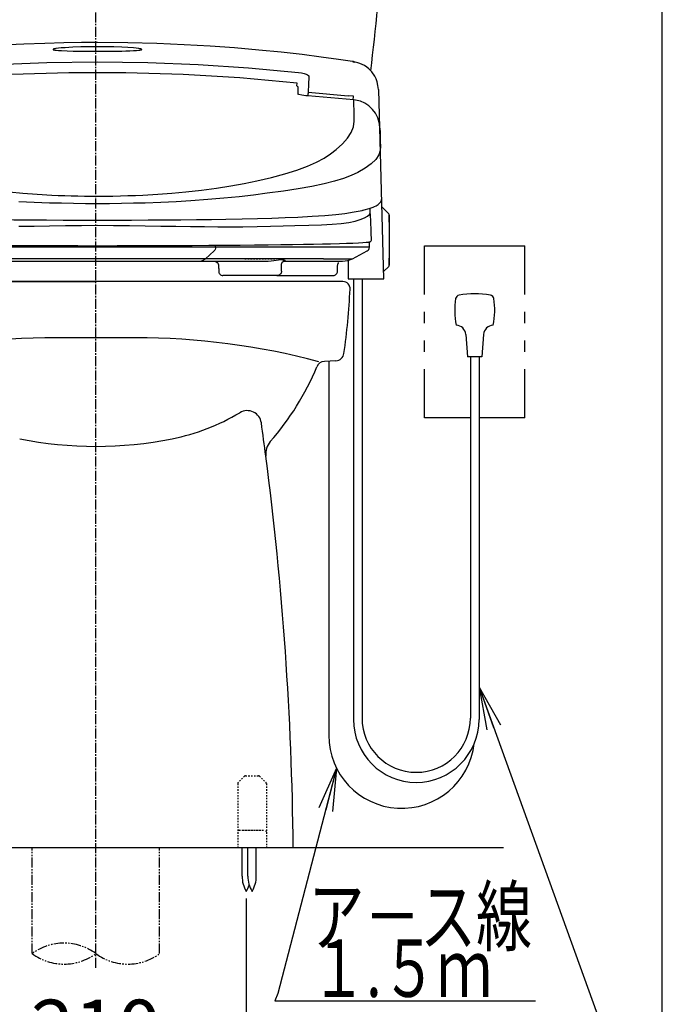
# Model space of a CAD drawing. Extents: x 10 to 2010, y 105 to 2905.
# Drawn here: x 1561 to 2010, y 452 to 1140 of the extents above; entities that cross this region are included whole.
import ezdxf
from ezdxf.enums import TextEntityAlignment as Align

# ---------------------------------------------------------------- set-up
doc = ezdxf.new("R2010")
doc.units = 0
for name, pattern in [('EXLTYPE2', [2, 1, -1]), ('EXLTYPE3', [10, 7, -1, 1, -1]), ('EXLTYPE4', [12, 7, -1, 1, -1, 1, -1]), ('EXLTYPE9', [2, 1, -1])]:
    doc.linetypes.add(name, pattern=pattern)
doc.layers.get('0').update_dxf_attribs({"linetype": 'CONTINUOUS'})
doc.layers.get('DEFPOINTS').update_dxf_attribs({"linetype": 'CONTINUOUS'})
for name, color, linetype in [('タンク', 7, 'CONTINUOUS'), ('便器', 7, 'CONTINUOUS'), ('便座', 7, 'CONTINUOUS'), ('枠', 7, 'CONTINUOUS')]:
    doc.layers.add(name, color=color, linetype=linetype)
doc.styles.add('EXCADDIM2', font='monotxt', dxfattribs={"width": 0.84, "bigfont": 'extfont'})
doc.styles.add('EXCADSTD', font='monotxt', dxfattribs={"bigfont": 'extfont'})
doc.styles.get("Standard").update_dxf_attribs({"font": 'monotxt', "bigfont": 'extfont'})
doc.dimstyles.new('ISO-25', dxfattribs={"dimtxt": 2.5, "dimasz": 2.5, "dimexe": 1.25, "dimexo": 0.625, "dimtad": 1, "dimtxsty": 'STANDARD', "dimcen": 2.5, "dimazin": 3, "dimtfac": 1, "dimtmove": 0, "dimatfit": 3})

# ---------------------------------------------------------------- blocks, each defined once
blk = doc.blocks.new('EX_NORM')
at = {"color": 0, "linetype": 'CONTINUOUS'}
for q in [(-1, 0.167), (-1, 0), (-1, -0.167)]:
    blk.add_line((0, 0), q, dxfattribs=at)
blk = doc.blocks.new('*D16')
at = {"layer": 'DEFPOINTS', "color": 0}
for p in [(1509.48, 531.29), (1719.48, 531.29), (1719.48, 407)]:
    blk.add_point(p, dxfattribs=at)
at = {"layer": '便器', "color": 3, "linetype": 'CONTINUOUS'}
for p, q in [((1509.48, 526.29), (1509.48, 397)), ((1719.48, 526.29), (1719.48, 397)), ((1539.48, 407), (1689.48, 407))]:
    blk.add_line(p, q, dxfattribs=at)
at = {"layer": '便器', "color": 3, "xscale": 30, "yscale": 30, "zscale": 30, "rotation": 180}
blk.add_blockref('EX_NORM', (1509.48, 407), dxfattribs=at)
at = {"layer": '便器', "color": 3, "xscale": 30, "yscale": 30, "zscale": 30}
blk.add_blockref('EX_NORM', (1719.48, 407), dxfattribs=at)
at = {"layer": '便器', "color": 2, "insert": (1614.48, 430.5), "char_height": 40, "attachment_point": 5, "style": 'EXCADDIM2'}
blk.add_mtext('210', dxfattribs=at)

msp = doc.modelspace()

# ---------------------------------------------------------------- linework, layer by layer
at = {"layer": 'タンク', "color": 6, "linetype": 'EXLTYPE2'}
for p, q in [((1718.897, 612), (1728.069, 612)), ((1713.483, 606.586), (1713.483, 562)), ((1718.19, 611.707), (1713.776, 607.293)), ((1728.776, 611.707), (1733.19, 607.293)), ((1733.483, 606.586), (1733.483, 562)), ((1714.483, 574), (1732.483, 574)), ((1716.983, 574), (1729.983, 574)), ((1713.483, 562), (1733.483, 562))]:
    msp.add_line(p, q, dxfattribs=at)
at = {"layer": 'タンク', "color": 6, "linetype": 'CONTINUOUS'}
for p, q in [((1716.583, 542.045), (1716.583, 562)), ((1720.62, 542.045), (1720.62, 562)), ((1726.42, 542.045), (1726.42, 562))]:
    msp.add_line(p, q, dxfattribs=at)
at = {"layer": 'タンク', "color": 7, "linetype": 'CONTINUOUS'}
for centre, radius, start, end in [((118.902, 1309.896), 1700, 353.051468, 359), ((-547.599, 538.139), 2300, 0.594426, 7.418773)]:
    msp.add_arc(centre, radius, start, end, dxfattribs=at)
at = {"layer": 'タンク', "color": 2, "linetype": 'CONTINUOUS'}
msp.add_arc((-547.599, 538.139), 2300, 7.418773, 8.002408, dxfattribs=at)
at = {"layer": 'タンク', "color": 6, "linetype": 'EXLTYPE2'}
for centre, start, end in [((1718.897, 611), 90, 135), ((1728.069, 611), 45, 90), ((1714.483, 606.586), 135, 180), ((1732.483, 606.586), 0, 45), ((1714.483, 573), 90, 180), ((1732.483, 573), 0, 90)]:
    msp.add_arc(centre, 1, start, end, dxfattribs=at)
at = {"layer": 'タンク', "color": 6, "linetype": 'CONTINUOUS'}
for centre, start, end in [((1736.58, 541.67), 178.926778, 211.259766), ((1740.617, 541.67), 178.926758, 211.259766), ((1706.424, 541.67), 328.740234, 1.073222), ((1702.386, 541.67), 328.740234, 342.534423)]:
    msp.add_arc(centre, 20, start, end, dxfattribs=at)
at = {"layer": '便器', "color": 6, "linetype": 'EXLTYPE3'}
msp.add_line((1614.483, 478), (1614.483, 1389), dxfattribs=at)
at = {"layer": '便器', "color": 7, "linetype": 'CONTINUOUS'}
for p, q in [((1441.983, 957), (1614.483, 957)), ((1786.983, 957), (1441.983, 957)), ((1786.983, 957), (1614.483, 957)), ((1782.08, 901.735), (1774.004, 901.299)), ((1272, 562), (1899, 562))]:
    msp.add_line(p, q, dxfattribs=at)
at = {"layer": '便器', "color": 2, "linetype": 'CONTINUOUS'}
msp.add_line((1642.044, 917.794), (1586.921, 917.794), dxfattribs=at)
at = {"layer": '便器', "color": 6, "linetype": 'EXLTYPE4'}
for p, q in [((1569.984, 487.885), (1569.984, 562)), ((1658.984, 487.885), (1658.984, 562))]:
    msp.add_line(p, q, dxfattribs=at)
at = {"layer": '便器', "color": 7, "linetype": 'CONTINUOUS'}
for centre, radius, start, end in [((1786.983, 952), 5, 357.134016, 90), ((1292.602, 976.75), 500, 351.968111, 357.134016), ((1774.327, 895.307), 6, 93.094058, 157.418015), ((1781.756, 907.727), 6, 273.094058, 351.968111), ((1593.355, 970.572), 190, 318.77607, 337.418015), ((1746.039, 836.795), 13, 138.77607, 187.418773)]:
    msp.add_arc(centre, radius, start, end, dxfattribs=at)
at = {"layer": '便器', "color": 2, "linetype": 'CONTINUOUS'}
for centre, radius, start, end in [((1586.921, 417.794), 500, 90, 104.850702), ((1642.044, 417.794), 500, 75.149298, 90), ((1720.102, 856.941), 10, 8.002408, 120.812561), ((1638.145, 994.356), 150, 281.372178, 300.812561), ((1614.483, 1112), 270, 258.627822, 281.372178)]:
    msp.add_arc(centre, radius, start, end, dxfattribs=at)
at = {"layer": '便器', "color": 6, "linetype": 'EXLTYPE4'}
for centre, start, end in [((1592.234, 457.699), 53.60609, 126.39391), ((1592.234, 518.071), 233.60609, 306.39391), ((1636.734, 518.071), 233.60609, 306.39391)]:
    msp.add_arc(centre, 37.5, start, end, dxfattribs=at)
at = {"layer": '便座', "color": 6, "linetype": 'CONTINUOUS'}
for p, q in [((1793.751, 1110.679), (1793.872, 1110.648)), ((1793.872, 1110.648), (1794.235, 1110.555)), ((1754.86, 1093.683), (1754.909, 1095.525)), ((1755.534, 1092.618), (1755.534, 1087.834)), ((1794.559, 1083.846), (1762.439, 1086.786)), ((1762.451, 1086.647), (1762.457, 1086.661)), ((1762.725, 1089.322), (1790.534, 1086.827)), ((1794.425, 1086.447), (1790.534, 1086.827)), ((1815.534, 958.995), (1812.079, 1090.92)), ((1812.517, 1067.06), (1812.309, 1068.136)), ((1812.776, 1064.308), (1812.757, 1065.053)), ((1813.378, 1041.887), (1813.369, 1041.887)), ((1805.959, 1006.445), (1805.848, 1008.248)), ((1814.221, 1009.138), (1818.925, 1004.433)), ((1819.365, 998.873), (1819.365, 1003.373)), ((1819.365, 998.873), (1819.365, 998.494)), ((1819.365, 998.494), (1819.365, 973.494)), ((1805.431, 980.998), (1805.431, 984.772)), ((1697.981, 981.048), (1533.085, 981.048)), ((1691.041, 973.013), (1697.038, 978.401)), ((1697.981, 981.048), (1697.981, 982.401)), ((1784.507, 981.048), (1697.981, 981.048)), ((1805.424, 981.048), (1784.507, 981.048)), ((1793.646, 972.963), (1803.893, 978.428)), ((1844, 948), (1844, 982)), ((1844, 982), (1844, 982)), ((1844, 982), (1914, 982)), ((1914, 948), (1914, 982)), ((1691.041, 973.013), (1540.025, 973.013)), ((1544.215, 971.248), (1686.851, 971.248)), ((1686.851, 971.248), (1732.86, 971.248)), ((1773.37, 973.013), (1691.041, 973.013)), ((1745.88, 971.369), (1744.98, 971.248)), ((1745.494, 971.248), (1766.645, 971.248)), ((1766.645, 971.248), (1786.681, 971.248)), ((1773.37, 973.013), (1793.733, 973.013)), ((1790.534, 971.779), (1790.534, 958.995)), ((1793.733, 973.013), (1793.74, 973.013)), ((1819.365, 973.494), (1819.365, 973.115)), ((1819.365, 968.615), (1819.365, 973.115)), ((1700.148, 968.256), (1700.148, 966.245)), ((1700.197, 966.245), (1700.197, 964.245)), ((1744.097, 964.245), (1744.097, 966.245)), ((1744.146, 966.245), (1744.146, 969.098)), ((1783.23, 964.245), (1783.23, 966.245)), ((1783.279, 966.245), (1783.279, 968.248)), ((1815.402, 964.032), (1818.925, 967.555)), ((1741.097, 961.245), (1703.219, 961.245)), ((1740.887, 961.245), (1780.227, 961.245)), ((1790.534, 958.995), (1815.534, 958.995)), ((1794.308, 958.995), (1794.308, 651.282)), ((1800.308, 958.995), (1800.308, 652.288)), ((1844, 928), (1844, 936)), ((1914, 928), (1914, 936)), ((1844, 908), (1844, 916)), ((1872.804, 920.143), (1874, 904.6)), ((1885.195, 920.143), (1884, 904.6)), ((1914, 908), (1914, 916)), ((1884, 904.6), (1874, 904.6)), ((1876, 904.6), (1876, 652.288)), ((1882, 904.6), (1882, 651.282)), ((1844, 862), (1844, 896)), ((1914, 862), (1914, 896)), ((1844, 862), (1844, 862)), ((1876, 862), (1844, 862)), ((1914, 862), (1882, 862))]:
    msp.add_line(p, q, dxfattribs=at)
at = {"layer": '便座', "color": 6, "linetype": 'EXLTYPE9'}
msp.add_line((1718.48, 972.995), (1740.48, 972.995), dxfattribs=at)
at = {"layer": '便座', "color": 2, "linetype": 'CONTINUOUS'}
msp.add_line((1777.026, 901.299), (1777.026, 640.303), dxfattribs=at)
at = {"layer": '便座', "color": 6, "linetype": 'CONTINUOUS', "flags": 128}
for points in [[(1615.534, 1123.899), (1604.443, 1123.851), (1592.176, 1123.684), (1578.736, 1123.363), (1564.123, 1122.847), (1548.34, 1122.091), (1531.394, 1121.048), (1514.362, 1119.75), (1496.319, 1118.098), (1477.287, 1116.037), (1457.29, 1113.509), (1437.403, 1110.602)], [(1646.534, 1119.119), (1646.359, 1119.29), (1645.888, 1119.451), (1645.221, 1119.597), (1644.435, 1119.728), (1642.658, 1119.95), (1640.74, 1120.133), (1636.717, 1120.422), (1632.535, 1120.634), (1626.925, 1120.829), (1621.265, 1120.941), (1615.551, 1120.976), (1609.747, 1120.94), (1604.042, 1120.827), (1598.457, 1120.632), (1595.648, 1120.496), (1592.911, 1120.331), (1590.268, 1120.129), (1588.357, 1119.946), (1586.6, 1119.724), (1585.827, 1119.595), (1585.17, 1119.45), (1584.707, 1119.29), (1584.534, 1119.121)], [(1793.668, 1110.594), (1783.807, 1112.085), (1771.712, 1113.776), (1758.419, 1115.474), (1743.922, 1117.137), (1728.22, 1118.721), (1711.313, 1120.181), (1694.273, 1121.4), (1676.17, 1122.425), (1657.009, 1123.213), (1636.797, 1123.719), (1615.534, 1123.899)], [(1584.534, 1119.121), (1584.709, 1118.956), (1585.182, 1118.81), (1585.85, 1118.686), (1586.637, 1118.582), (1588.418, 1118.415), (1590.338, 1118.288), (1594.364, 1118.104), (1598.546, 1117.981), (1606.996, 1117.84), (1615.519, 1117.8), (1621.256, 1117.817), (1626.963, 1117.874), (1632.601, 1117.982), (1635.41, 1118.059), (1638.148, 1118.159), (1640.792, 1118.29), (1642.705, 1118.418), (1644.464, 1118.585), (1645.24, 1118.689), (1645.898, 1118.811), (1646.362, 1118.956), (1646.534, 1119.119)], [(1475.018, 1102.992), (1510.047, 1106.248), (1545.129, 1108.596), (1580.261, 1110.015), (1615.446, 1110.492), (1650.676, 1110.018), (1685.882, 1108.599), (1721.005, 1106.249), (1756.05, 1102.993)], [(1811.693, 1091.136), (1811.429, 1093.976), (1810.853, 1096.497), (1810.069, 1098.673), (1809.161, 1100.529), (1807.214, 1103.405), (1805.14, 1105.559), (1803.598, 1106.789), (1801.976, 1107.841), (1800.31, 1108.714), (1798.877, 1109.309), (1797.266, 1109.843), (1795.58, 1110.297), (1794.755, 1110.499), (1794.319, 1110.614), (1794.089, 1110.671), (1793.964, 1110.7), (1793.811, 1110.728)], [(1794.235, 1110.555), (1794.25, 1110.552), (1794.266, 1110.549), (1794.301, 1110.54), (1794.363, 1110.517), (1794.646, 1110.296), (1794.684, 1110.238), (1794.699, 1110.209), (1794.706, 1110.194), (1794.709, 1110.187), (1794.711, 1110.184), (1794.711, 1110.182), (1794.712, 1110.18), (1794.715, 1110.173), (1794.729, 1110.123), (1794.735, 1110.086), (1794.735, 1110.074), (1794.735, 1110.068)], [(1754.909, 1095.525), (1715.005, 1099.184), (1675.329, 1101.628), (1635.395, 1102.864), (1595.587, 1102.862), (1555.706, 1101.623), (1515.987, 1099.175), (1476.159, 1095.524)], [(1756.05, 1102.993), (1758.069, 1102.71), (1759.899, 1102.309), (1761.289, 1101.871), (1762.291, 1101.398), (1762.812, 1100.985), (1762.973, 1100.766), (1763.029, 1100.654), (1763.051, 1100.596), (1763.06, 1100.568), (1763.065, 1100.553), (1763.067, 1100.546), (1763.068, 1100.542), (1763.068, 1100.541), (1763.069, 1100.539), (1763.08, 1100.449), (1763.086, 1100.291), (1763.077, 1099.766)], [(1754.86, 1093.683), (1755.043, 1093.576), (1755.211, 1093.428), (1755.349, 1093.252), (1755.45, 1093.053), (1755.513, 1092.839), (1755.534, 1092.618)], [(1754.861, 1093.699), (1755.048, 1093.585), (1755.215, 1093.436), (1755.351, 1093.258), (1755.451, 1093.059), (1755.513, 1092.844), (1755.534, 1092.621)], [(1763.077, 1099.766), (1762.911, 1094.817), (1762.725, 1089.322)], [(1762.451, 1086.647), (1760.994, 1086.78), (1758.386, 1087.132), (1756.266, 1087.577), (1755.534, 1087.834)], [(1762.725, 1089.322), (1762.699, 1089.161), (1762.669, 1088.947), (1762.636, 1088.685), (1762.6, 1088.377), (1762.561, 1088.028), (1762.521, 1087.642), (1762.48, 1087.226), (1762.439, 1086.786)], [(1794.079, 1083.861), (1794.179, 1084.731), (1794.275, 1085.497), (1794.36, 1086.084), (1794.425, 1086.447)], [(1812.079, 1090.92), (1811.863, 1091.223), (1811.641, 1091.301)], [(1794.841, 1072.874), (1794.743, 1076.679), (1794.651, 1080.355), (1794.564, 1083.901)], [(1812.309, 1068.136), (1811.271, 1071.434), (1809.696, 1074.512), (1807.622, 1077.276), (1805.111, 1079.651), (1802.26, 1081.542), (1799.13, 1082.923), (1796.877, 1083.547), (1794.565, 1083.901)], [(1553.816, 1019.64), (1563.47, 1018.759), (1573.46, 1018.029), (1583.725, 1017.455), (1588.197, 1017.258), (1592.705, 1017.091), (1597.247, 1016.953), (1601.815, 1016.843), (1606.408, 1016.76), (1611.019, 1016.703), (1615.547, 1016.673), (1620.819, 1016.712), (1626.197, 1016.786), (1631.545, 1016.894), (1636.854, 1017.041), (1642.123, 1017.228), (1647.343, 1017.455), (1657.61, 1018.029), (1667.6, 1018.76), (1677.253, 1019.641), (1688.303, 1020.887), (1698.714, 1022.331), (1708.61, 1023.934), (1718.012, 1025.639), (1726.877, 1027.435), (1737.16, 1029.798), (1746.512, 1032.284), (1754.895, 1034.883), (1762.272, 1037.586), (1768.603, 1040.384), (1773.858, 1043.265), (1778.308, 1046.227), (1782.264, 1049.226), (1786.745, 1053.243), (1790.252, 1057.234), (1792.783, 1061.197), (1794.34, 1065.125), (1794.923, 1069.014), (1794.841, 1072.874)], [(1812.8, 1064.059), (1812.517, 1067.06)], [(1812.8, 1064.059), (1812.87, 1061.098), (1812.945, 1058.047), (1813.024, 1054.907), (1813.107, 1051.68), (1812.966, 1048.586), (1812.049, 1045.643), (1809.96, 1042.338), (1806.803, 1039.183), (1802.597, 1036.154), (1797.375, 1033.216), (1792.715, 1031.017), (1787.471, 1028.944), (1781.167, 1027.07), (1773.751, 1025.271), (1765.285, 1023.541), (1755.827, 1021.873), (1745.435, 1020.258), (1734.166, 1018.692), (1724.556, 1017.482), (1714.45, 1016.315), (1703.846, 1015.222), (1692.584, 1014.25), (1680.705, 1013.407), (1670.412, 1012.804), (1659.816, 1012.3), (1648.967, 1011.904), (1640.701, 1011.681), (1632.357, 1011.513), (1623.966, 1011.385), (1615.531, 1011.27), (1607.102, 1011.381), (1598.711, 1011.512), (1590.368, 1011.682), (1582.101, 1011.904), (1571.253, 1012.299), (1560.657, 1012.803)], [(1801.149, 1006.928), (1801.83, 1007.078), (1805.26, 1008.036), (1808.122, 1009.067), (1809.129, 1009.51), (1810.077, 1009.986), (1810.853, 1010.433), (1811.556, 1010.903), (1812.252, 1011.458), (1812.729, 1011.919), (1813.127, 1012.387), (1813.423, 1012.814), (1813.51, 1012.961), (1813.61, 1013.145), (1813.741, 1013.425), (1813.881, 1013.802), (1814, 1014.277), (1814.063, 1014.849)], [(1560.737, 995.663), (1571.309, 995.84), (1582.148, 996.021), (1593.176, 996.177), (1604.325, 996.284), (1615.534, 996.324), (1626.744, 996.285), (1637.892, 996.178), (1648.92, 996.022), (1659.758, 995.841), (1670.332, 995.663), (1680.566, 995.514), (1690.382, 995.397), (1699.728, 995.285), (1708.599, 995.254), (1717.057, 995.335), (1727.056, 995.517), (1736.443, 995.716), (1745.218, 995.908), (1753.368, 996.089), (1763.241, 996.323), (1771.947, 996.618), (1779.442, 997.062), (1785.731, 997.624), (1791.001, 998.385), (1795.431, 999.336), (1799.098, 1000.366), (1802.023, 1001.451), (1804.16, 1002.627), (1805.458, 1003.905), (1805.975, 1005.133), (1806.012, 1006.131), (1805.947, 1007.241), (1805.878, 1008.259)], [(1705.304, 1000.614), (1716.583, 1000.835), (1727.232, 1001.087), (1737.262, 1001.376), (1746.675, 1001.703), (1755.464, 1002.074), (1765.506, 1002.602), (1774.33, 1003.2), (1781.936, 1003.872), (1788.313, 1004.623)], [(1788.313, 1004.623), (1794.861, 1005.646), (1800.382, 1006.764), (1800.811, 1006.879)], [(1806.902, 986.003), (1806.855, 987.757), (1806.804, 989.453), (1806.75, 991.092), (1806.692, 992.677), (1806.611, 994.702), (1806.527, 996.625), (1806.443, 998.435), (1806.342, 1000.444), (1806.244, 1002.258), (1806.151, 1003.868), (1806.066, 1005.288), (1805.993, 1006.447)], [(1525.764, 1000.614), (1535.785, 1000.456), (1546.218, 1000.324), (1557.057, 1000.217), (1568.306, 1000.132), (1579.902, 1000.067), (1591.626, 1000.022), (1603.459, 999.996), (1615.4, 999.987), (1627.434, 999.995), (1639.332, 1000.022), (1651.027, 1000.066), (1662.519, 1000.13), (1673.807, 1000.216), (1684.763, 1000.323), (1695.262, 1000.455), (1705.304, 1000.614)], [(1819.364, 1003.373), (1819.361, 1003.119), (1819.357, 1002.387), (1819.358, 1001.258), (1819.362, 999.861), (1819.364, 998.873)], [(1819.365, 998.494), (1819.365, 998.683), (1819.364, 998.873)], [(1549.416, 982.29), (1561.84, 982.23), (1574.798, 982.183), (1588.156, 982.149), (1601.78, 982.128), (1615.535, 982.121), (1629.292, 982.128), (1642.916, 982.149), (1656.274, 982.183), (1669.23, 982.23), (1681.653, 982.29), (1693.433, 982.363), (1704.527, 982.446), (1715.106, 982.536), (1725.16, 982.632), (1734.657, 982.733), (1743.564, 982.841), (1751.855, 982.953), (1759.505, 983.07), (1766.488, 983.191), (1772.781, 983.315), (1778.369, 983.444), (1784.459, 983.612), (1789.572, 983.784), (1793.995, 983.958), (1797.73, 984.134), (1800.772, 984.311), (1803.113, 984.489), (1804.746, 984.668), (1805.339, 984.757)], [(1805.339, 984.757), (1805.412, 984.768), (1805.859, 984.864), (1805.983, 984.899), (1806.097, 984.938), (1806.202, 984.981), (1806.31, 985.034), (1806.519, 985.177), (1806.777, 985.494), (1806.904, 986.046)], [(1697.981, 981.048), (1697.919, 980.262), (1697.727, 979.505), (1697.421, 978.864), (1697.038, 978.401)], [(1803.843, 978.401), (1804.498, 978.877), (1805.008, 979.511), (1805.323, 980.251), (1805.431, 981.048)], [(1686.851, 971.248), (1689.011, 971.696), (1691.041, 973.013)], [(1697.164, 971.248), (1697.998, 971.127), (1698.469, 970.944), (1699.197, 970.442), (1699.592, 969.99), (1699.909, 969.426), (1700.094, 968.819), (1700.148, 968.251)], [(1697.164, 971.248), (1698.267, 971.037), (1698.803, 970.759), (1699.282, 970.369), (1699.671, 969.89), (1699.949, 969.352), (1700.159, 968.248)], [(1732.86, 971.248), (1734.86, 971.312), (1736.761, 971.475), (1738.676, 971.716), (1740.389, 971.969), (1742.031, 972.211), (1743.492, 972.381), (1744.714, 972.434), (1745.636, 972.347)], [(1744.146, 969.124), (1744.529, 970.488), (1745.125, 971.132), (1745.88, 971.369)], [(1745.636, 972.347), (1746.308, 972.051), (1746.36, 971.676), (1745.88, 971.369)], [(1783.28, 968.248), (1783.282, 968.361), (1783.312, 968.701), (1783.399, 969.147), (1783.469, 969.361), (1783.512, 969.465), (1783.562, 969.566), (1783.619, 969.666), (1783.681, 969.762), (1783.807, 969.946), (1783.896, 970.116), (1783.876, 970.273), (1783.793, 970.306)], [(1786.681, 971.248), (1790.319, 971.696), (1793.74, 973.013)], [(1819.364, 973.115), (1819.361, 971.626), (1819.357, 970.305), (1819.358, 969.3), (1819.362, 968.725), (1819.364, 968.615)], [(1819.364, 973.115), (1819.365, 973.305), (1819.365, 973.494)], [(1700.197, 964.255), (1700.254, 963.667), (1700.424, 963.101), (1700.702, 962.58), (1701.077, 962.123), (1701.534, 961.749), (1702.055, 961.471), (1702.621, 961.301), (1703.197, 961.245)], [(1744.097, 964.246), (1744.039, 963.658), (1743.867, 963.093), (1743.588, 962.573), (1743.212, 962.117), (1742.754, 961.744), (1742.231, 961.468), (1741.665, 961.299), (1741.097, 961.245)], [(1780.23, 961.245), (1780.815, 961.303), (1781.377, 961.473), (1781.896, 961.75), (1782.35, 962.123), (1782.724, 962.577), (1783.001, 963.095), (1783.172, 963.657), (1783.23, 964.242)]]:
    msp.add_lwpolyline(points, dxfattribs=at)
at = {"layer": '便座', "color": 6, "linetype": 'CONTINUOUS'}
for centre, radius, start, end in [((1817.865, 1003.373), 1.5, 0, 45), ((1817.865, 968.615), 1.5, 315, 0), ((1915, 937.1), 50, 170.762268, 192.122381), ((1868.61, 944.645), 3, 100.50293, 170.762207), ((1879, 888.6), 60, 79.496887, 100.502782), ((1889.39, 944.645), 3, 9.237793, 79.49707), ((1843, 937.1), 50, 347.877625, 9.237732), ((1865.825, 919.606), 7, 4.397827, 87.626737), ((1892.175, 919.606), 7, 92.372925, 175.602173), ((1838.154, 651.282), 43.846, 180, 0), ((1838.154, 652.288), 37.846, 180, 0)]:
    msp.add_arc(centre, radius, start, end, dxfattribs=at)
at = {"layer": '便座', "color": 2, "linetype": 'CONTINUOUS'}
msp.add_arc((1828.013, 640.303), 50.987, 180, 353.493064, dxfattribs=at)
at = {"layer": '枠', "color": 7, "linetype": 'CONTINUOUS'}
msp.add_line((2010, 105), (2010, 2905), dxfattribs=at)

# ---------------------------------------------------------------- texts
at = {"layer": '便座', "color": 2, "linetype": 'CONTINUOUS', "style": 'EXCADSTD'}
for s, width, p, p2 in [('ア－ス線', 1.186957, (1762.968, 493.854), (1918.968, 493.854)), ('１.５ｍ', 1.08873, (1764.645, 457.65), (1891.145, 457.65))]:
    msp.add_text(s, height=40, dxfattribs=dict(at, width=width)).set_placement(p, p2, align=Align.FIT)

# ---------------------------------------------------------------- dimensions: what is measured, and where the dimension line sits
at = {"layer": '便器', "color": 3, "linetype": 'CONTINUOUS'}
dim = msp.add_linear_dim(base=(1719.483, 407), p1=(1509.483, 531.292), p2=(1719.483, 531.292), dimstyle='ISO-25', override={"dimtxt": 40, "dimasz": 30, "dimexe": 10, "dimexo": 5, "dimgap": 0, "dimtad": 1, "dimjust": 0, "dimtih": 0, "dimtoh": 0, "dimdec": 2, "dimzin": 8, "dimlunit": 2, "dimtxsty": 'EXCADDIM2', "dimblk1": 'EX_NORM', "dimblk2": 'EX_NORM', "dimsah": 1, "dimse1": 0, "dimse2": 0, "dimclrd": 3, "dimclre": 3, "dimclrt": 2, "dimtmove": 2}, dxfattribs=at)
dim.commit()
dim.dimension.update_dxf_attribs({"geometry": '*D16', "text_midpoint": (1614.483, 430.5), "dimtype": 160})

# ---------------------------------------------------------------- leaders
at = {"layer": '便座', "color": 6, "linetype": 'CONTINUOUS'}
for points in [[(1882, 674), (1980.483, 401.516), (1751.483, 401.516)], [(1782.502, 617.316), (1741.483, 460), (1739.483, 455), (1901.483, 454.996), (1921.483, 454.996)]]:
    msp.add_leader(points, dimstyle='ISO-25', override={"dimasz": 30, "dimldrblk": 'EX_NORM'}, dxfattribs=at)

doc.saveas('drawing.dxf')
